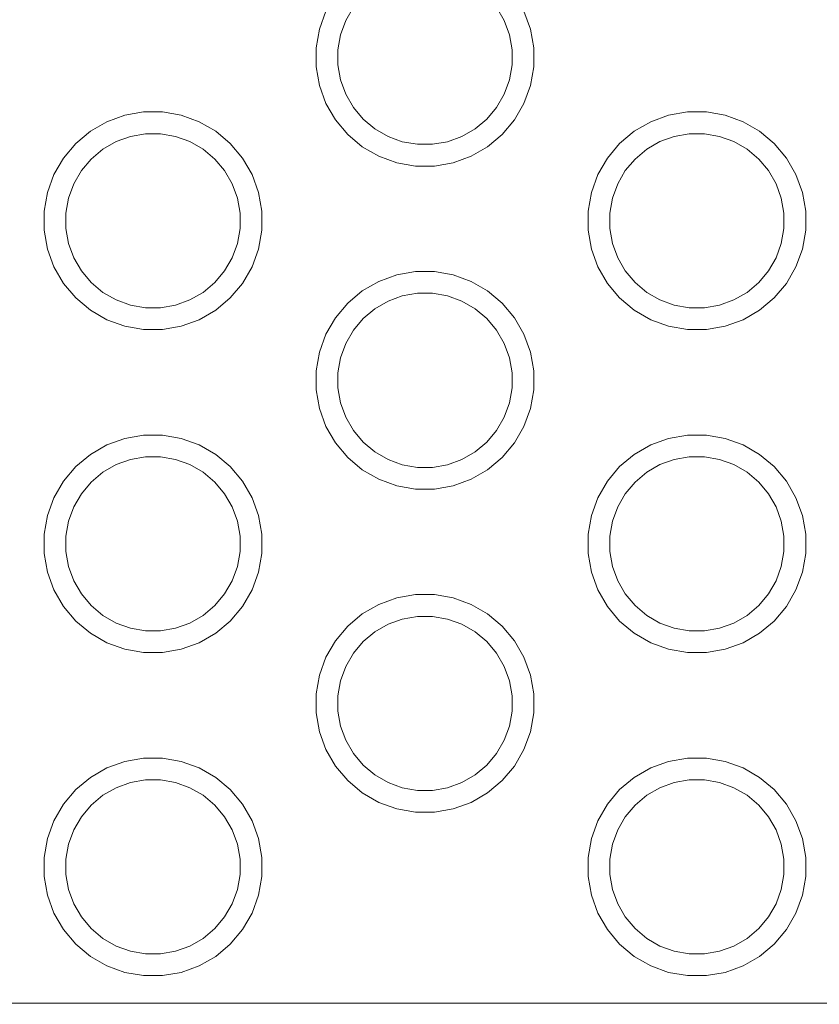
# Model space of a CAD drawing. Units: millimetres. Extents: x -12045 to -6763, y -4702 to 1033.
# Drawn here: x -8562 to -8488, y -3076 to -2985 of the extents above; entities that cross this region are included whole.
import ezdxf

# ---------------------------------------------------------------- set-up
doc = ezdxf.new("R2010")
doc.units = ezdxf.units.MM
doc.header["$MEASUREMENT"] = 0
doc.layers.add('Konstrukcja - Stropy_Nr_pióra__1', color=7, linetype='Continuous', lineweight=13)
doc.layers.add('Wymiarowanie - Ogólne_Nr_pióra__1', color=7, linetype='Continuous', lineweight=13)
doc.layers.add('Wymiarowanie - Ogólne', color=7, linetype='Continuous')
doc.styles.add('GENERATED_STYLE_1', font='txt')
doc.dimstyles.new('GENERATED_STYLE__1', dxfattribs={"dimtxt": 150, "dimasz": 137.681159, "dimexe": 0.18, "dimexo": 10, "dimgap": 0.09, "dimtad": 1, "dimtih": 1, "dimtoh": 1, "dimdec": 0, "dimzin": 0, "dimdsep": 46, "dimtxsty": 'GENERATED_STYLE_1', "dimblk": 'ARROWHEAD_5', "dimblk1": 'ARROWHEAD_5', "dimblk2": 'ARROWHEAD_5', "dimcen": 0.09, "dimclrd": 7, "dimclre": 7, "dimclrt": 7, "dimadec": 0, "dimazin": 0, "dimtfac": 1, "dimtdec": 4, "dimtmove": 0, "dimatfit": 3, "dimfxl": 0, "dimtolj": 1, "dimtzin": 0, "dimarcsym": 0})
doc.dimstyles.new('GENERATED_STYLE__2', dxfattribs={"dimtxt": 150, "dimasz": 137.681159, "dimexe": 0.18, "dimexo": 10, "dimgap": 0.09, "dimtad": 1, "dimdec": 0, "dimzin": 0, "dimdsep": 46, "dimtxsty": 'GENERATED_STYLE_1', "dimblk": 'ARROWHEAD_5', "dimblk1": 'ARROWHEAD_5', "dimblk2": 'ARROWHEAD_5', "dimcen": 0.09, "dimclrd": 7, "dimclre": 7, "dimclrt": 7, "dimadec": 0, "dimazin": 0, "dimtfac": 1, "dimtdec": 4, "dimtmove": 2, "dimatfit": 3, "dimfxl": 0, "dimtolj": 1, "dimtzin": 0, "dimarcsym": 0})
doc.dimstyles.new('GENERATED_STYLE__3', dxfattribs={"dimtxt": 150, "dimasz": 137.681159, "dimexe": 0.18, "dimexo": 10, "dimgap": 0.09, "dimtad": 1, "dimdec": 0, "dimzin": 0, "dimdsep": 46, "dimtxsty": 'GENERATED_STYLE_1', "dimblk": 'ARROWHEAD_5', "dimblk1": 'ARROWHEAD_5', "dimblk2": 'ARROWHEAD_5', "dimcen": 0.09, "dimclrd": 7, "dimclre": 7, "dimclrt": 7, "dimadec": 0, "dimazin": 0, "dimtfac": 1, "dimtdec": 4, "dimtmove": 0, "dimatfit": 3, "dimfxl": 0, "dimtolj": 1, "dimtzin": 0, "dimarcsym": 0})

# ---------------------------------------------------------------- blocks, each defined once
blk = doc.blocks.new('*D216')
at = {"layer": 'Wymiarowanie - Ogólne', "linetype": 'Continuous', "lineweight": 0, "true_color": 0x000000}
for points in [[(-11407.016, -1527.576), (-11267.063, -1565.07), (-11267.066, -1490.07)], [(-6764.516, -1527.395), (-6904.47, -1489.9), (-6904.467, -1564.9)]]:
    blk.add_hatch(color=18, dxfattribs=at).paths.add_polyline_path(points)
at = {"layer": 'Wymiarowanie - Ogólne_Nr_pióra__1', "linetype": 'Continuous'}
for p, q in [((-11406.946, -3319.126), (-11407.021, -1391.706)), ((-6764.446, -3337.118), (-6764.522, -1391.525)), ((-11407.016, -1527.576), (-11267.066, -1490.07)), ((-11267.066, -1490.07), (-11267.063, -1565.07)), ((-6764.516, -1527.395), (-6904.47, -1489.9)), ((-6904.467, -1564.9), (-6904.47, -1489.9)), ((-11407.016, -1527.576), (-11267.063, -1565.07)), ((-11267.064, -1527.57), (-6904.468, -1527.4)), ((-6764.516, -1527.395), (-6904.467, -1564.9))]:
    blk.add_line(p, q, dxfattribs=at)
at = {"layer": 'Wymiarowanie - Ogólne_Nr_pióra__1', "insert": (-9342.225, -1497.495), "char_height": 150, "attachment_point": 7, "rotation": 0.00224, "style": 'GENERATED_STYLE_1'}
blk.add_mtext('\\A1;{\\fArial|b0|i0|c238|p38;4 644}', dxfattribs=at)
blk = doc.blocks.new('ARROWHEAD_5')
at = {"color": 0, "linetype": 'Continuous', "lineweight": 0}
blk.add_line((0, 0), (-1, 0), dxfattribs=at)
blk.add_solid([(-1, 0.2679), (0, 0), (-1, -0.2679), (-1, 0.2679)], dxfattribs=at)
blk = doc.blocks.new('*D218')
at = {"layer": 'Wymiarowanie - Ogólne', "linetype": 'Continuous', "lineweight": 0, "true_color": 0x000000}
for points in [[(-7963.841, -2703.23), (-8001.341, -2843.182), (-7926.341, -2843.182)], [(-7963.841, -3202.33), (-7926.341, -3062.378), (-8001.341, -3062.378)]]:
    blk.add_hatch(color=18, dxfattribs=at).paths.add_polyline_path(points)
at = {"layer": 'Wymiarowanie - Ogólne_Nr_pióra__1', "linetype": 'Continuous'}
for p, q in [((-7827.972, -2703.23), (-8960.209, -2703.23)), ((-7963.841, -2703.23), (-8001.341, -2843.182)), ((-7963.841, -2703.23), (-7926.341, -2843.182)), ((-7926.341, -2843.182), (-8001.341, -2843.182)), ((-7963.841, -3062.378), (-7963.841, -2843.182)), ((-7963.841, -3202.33), (-8001.341, -3062.378)), ((-8001.341, -3062.378), (-7926.341, -3062.378)), ((-7963.841, -3202.33), (-7926.341, -3062.378)), ((-7827.972, -3202.33), (-8909.032, -3202.33))]:
    blk.add_line(p, q, dxfattribs=at)
at = {"layer": 'Wymiarowanie - Ogólne_Nr_pióra__1', "insert": (-8018.45, -3150.842), "char_height": 150, "attachment_point": 7, "rotation": 90, "style": 'GENERATED_STYLE_1'}
blk.add_mtext('\\A1;{\\fArial|b0|i0|c238|p38;500}', dxfattribs=at)
blk = doc.blocks.new('*D220')
at = {"layer": 'Wymiarowanie - Ogólne', "linetype": 'Continuous', "lineweight": 0, "true_color": 0x000000}
for points in [[(-11567.295, -1202.254), (-11604.795, -1342.206), (-11529.795, -1342.206)], [(-11567.295, -4702.377), (-11529.795, -4562.425), (-11604.795, -4562.425)]]:
    blk.add_hatch(color=18, dxfattribs=at).paths.add_polyline_path(points)
at = {"layer": 'Wymiarowanie - Ogólne_Nr_pióra__1', "linetype": 'Continuous'}
for p, q in [((-8272.605, -1202.254), (-11703.165, -1202.254)), ((-11567.295, -1202.254), (-11604.795, -1342.206)), ((-11567.295, -1202.254), (-11529.795, -1342.206)), ((-11529.795, -1342.206), (-11604.795, -1342.206)), ((-11567.295, -4562.425), (-11567.295, -1342.206)), ((-11567.295, -4702.377), (-11604.795, -4562.425)), ((-11604.795, -4562.425), (-11529.795, -4562.425)), ((-11567.295, -4702.377), (-11529.795, -4562.425)), ((-8272.605, -4702.377), (-11703.165, -4702.377))]:
    blk.add_line(p, q, dxfattribs=at)
at = {"layer": 'Wymiarowanie - Ogólne_Nr_pióra__1', "insert": (-11597.295, -3208.773), "char_height": 150, "attachment_point": 7, "rotation": 90, "style": 'GENERATED_STYLE_1'}
blk.add_mtext('\\A1;{\\fArial|b0|i0|c238|p38;3\xa0500}', dxfattribs=at)
blk = doc.blocks.new('*D221')
at = {"layer": 'Wymiarowanie - Ogólne', "linetype": 'Continuous', "lineweight": 0, "true_color": 0x000000}
for points in [[(-9905.474, -3573.029), (-9765.522, -3610.529), (-9765.522, -3535.529)], [(-8267.163, -3573.029), (-8407.115, -3535.529), (-8407.115, -3610.529)]]:
    blk.add_hatch(color=18, dxfattribs=at).paths.add_polyline_path(points)
at = {"layer": 'Wymiarowanie - Ogólne_Nr_pióra__1', "linetype": 'Continuous'}
for p, q in [((-8267.163, -3708.898), (-8267.163, -2995.316)), ((-9905.474, -3708.898), (-9905.474, -3136.181)), ((-9905.474, -3573.029), (-9765.522, -3535.529)), ((-9765.522, -3535.529), (-9765.522, -3610.529)), ((-8267.163, -3573.029), (-8407.115, -3535.529)), ((-8407.115, -3610.529), (-8407.115, -3535.529)), ((-9905.474, -3573.029), (-9765.522, -3610.529)), ((-9765.522, -3573.029), (-8407.115, -3573.029)), ((-8267.163, -3573.029), (-8407.115, -3610.529))]:
    blk.add_line(p, q, dxfattribs=at)
at = {"layer": 'Wymiarowanie - Ogólne_Nr_pióra__1', "insert": (-9313.975, -3543.029), "char_height": 150, "attachment_point": 7, "style": 'GENERATED_STYLE_1'}
blk.add_mtext('\\A1;{\\fArial|b0|i0|c238|p38;1644}', dxfattribs=at)

msp = doc.modelspace()

# ---------------------------------------------------------------- linework, layer by layer
at = {"layer": 'Konstrukcja - Stropy_Nr_pióra__1', "linetype": 'Continuous'}
for p, q in [((-8534.024, -2986.112), (-8533.426, -2984.468)), ((-8530.907, -2984.104), (-8531.606, -2985.316)), ((-8517.05, -2985.316), (-8517.75, -2984.104)), ((-8515.231, -2984.468), (-8514.632, -2986.112)), ((-8531.606, -2985.316), (-8532.085, -2986.632)), ((-8517.05, -2985.316), (-8516.571, -2986.632)), ((-8534.328, -2987.835), (-8534.024, -2986.112)), ((-8532.085, -2986.632), (-8532.328, -2988.01)), ((-8516.571, -2986.632), (-8516.328, -2988.01)), ((-8514.632, -2986.112), (-8514.328, -2987.835)), ((-8534.328, -2989.585), (-8534.328, -2987.835)), ((-8532.328, -2988.01), (-8532.328, -2989.41)), ((-8516.328, -2989.41), (-8516.328, -2988.01)), ((-8514.328, -2989.585), (-8514.328, -2987.835)), ((-8532.328, -2989.41), (-8532.085, -2990.789)), ((-8516.328, -2989.41), (-8516.571, -2990.789)), ((-8534.328, -2989.585), (-8534.024, -2991.308)), ((-8514.632, -2991.308), (-8514.328, -2989.585)), ((-8534.024, -2991.308), (-8533.426, -2992.952)), ((-8532.085, -2990.789), (-8531.606, -2992.104)), ((-8516.571, -2990.789), (-8517.05, -2992.104)), ((-8515.231, -2992.952), (-8514.632, -2991.308)), ((-8530.907, -2993.316), (-8531.606, -2992.104)), ((-8517.75, -2993.316), (-8517.05, -2992.104)), ((-8533.426, -2992.952), (-8532.551, -2994.468)), ((-8516.106, -2994.468), (-8515.231, -2992.952)), ((-8553.559, -2994.64), (-8551.915, -2994.041)), ((-8551.915, -2994.041), (-8550.192, -2993.738)), ((-8550.192, -2993.738), (-8548.442, -2993.738)), ((-8548.442, -2993.738), (-8546.719, -2994.041)), ((-8546.719, -2994.041), (-8545.075, -2994.64)), ((-8530.007, -2994.389), (-8530.907, -2993.316)), ((-8517.75, -2993.316), (-8518.65, -2994.389)), ((-8503.582, -2994.64), (-8501.938, -2994.041)), ((-8501.938, -2994.041), (-8500.214, -2993.738)), ((-8500.214, -2993.738), (-8498.465, -2993.738)), ((-8498.465, -2993.738), (-8496.742, -2994.041)), ((-8496.742, -2994.041), (-8495.097, -2994.64)), ((-8555.075, -2995.515), (-8553.559, -2994.64)), ((-8545.075, -2994.64), (-8543.559, -2995.515)), ((-8532.551, -2994.468), (-8531.426, -2995.808)), ((-8528.934, -2995.288), (-8530.007, -2994.389)), ((-8518.65, -2994.389), (-8519.722, -2995.288)), ((-8517.23, -2995.808), (-8516.106, -2994.468)), ((-8505.097, -2995.515), (-8503.582, -2994.64)), ((-8495.097, -2994.64), (-8493.582, -2995.515)), ((-8556.415, -2996.639), (-8555.075, -2995.515)), ((-8550.017, -2995.738), (-8551.396, -2995.981)), ((-8548.617, -2995.738), (-8550.017, -2995.738)), ((-8547.239, -2995.981), (-8548.617, -2995.738)), ((-8543.559, -2995.515), (-8542.219, -2996.639)), ((-8531.426, -2995.808), (-8530.086, -2996.933)), ((-8527.722, -2995.988), (-8528.934, -2995.288)), ((-8519.722, -2995.288), (-8520.934, -2995.988)), ((-8518.571, -2996.933), (-8517.23, -2995.808)), ((-8506.438, -2996.639), (-8505.097, -2995.515)), ((-8500.04, -2995.738), (-8501.418, -2995.981)), ((-8498.64, -2995.738), (-8500.04, -2995.738)), ((-8497.261, -2995.981), (-8498.64, -2995.738)), ((-8493.582, -2995.515), (-8492.242, -2996.639)), ((-8557.54, -2997.98), (-8556.415, -2996.639)), ((-8552.711, -2996.459), (-8553.923, -2997.159)), ((-8551.396, -2995.981), (-8552.711, -2996.459)), ((-8547.239, -2995.981), (-8545.923, -2996.459)), ((-8545.923, -2996.459), (-8544.711, -2997.159)), ((-8542.219, -2996.639), (-8541.094, -2997.98)), ((-8526.407, -2996.467), (-8527.722, -2995.988)), ((-8525.028, -2996.71), (-8526.407, -2996.467)), ((-8523.628, -2996.71), (-8525.028, -2996.71)), ((-8522.25, -2996.467), (-8523.628, -2996.71)), ((-8520.934, -2995.988), (-8522.25, -2996.467)), ((-8507.562, -2997.98), (-8506.438, -2996.639)), ((-8502.733, -2996.459), (-8503.946, -2997.159)), ((-8501.418, -2995.981), (-8502.733, -2996.459)), ((-8497.261, -2995.981), (-8495.946, -2996.459)), ((-8495.946, -2996.459), (-8494.733, -2997.159)), ((-8492.242, -2996.639), (-8491.117, -2997.98)), ((-8553.923, -2997.159), (-8554.996, -2998.059)), ((-8543.639, -2998.059), (-8544.711, -2997.159)), ((-8530.086, -2996.933), (-8528.571, -2997.808)), ((-8520.086, -2997.808), (-8518.571, -2996.933)), ((-8503.946, -2997.159), (-8505.018, -2998.059)), ((-8493.661, -2998.059), (-8494.733, -2997.159)), ((-8558.415, -2999.495), (-8557.54, -2997.98)), ((-8554.996, -2998.059), (-8555.895, -2999.131)), ((-8542.739, -2999.131), (-8543.639, -2998.059)), ((-8541.094, -2997.98), (-8540.219, -2999.495)), ((-8528.571, -2997.808), (-8526.926, -2998.406)), ((-8526.926, -2998.406), (-8525.203, -2998.71)), ((-8523.453, -2998.71), (-8521.73, -2998.406)), ((-8521.73, -2998.406), (-8520.086, -2997.808)), ((-8508.437, -2999.495), (-8507.562, -2997.98)), ((-8505.018, -2998.059), (-8505.918, -2999.131)), ((-8492.761, -2999.131), (-8493.661, -2998.059)), ((-8491.117, -2997.98), (-8490.242, -2999.495)), ((-8555.895, -2999.131), (-8556.595, -3000.344)), ((-8542.039, -3000.344), (-8542.739, -2999.131)), ((-8525.203, -2998.71), (-8523.453, -2998.71)), ((-8505.918, -2999.131), (-8506.618, -3000.344)), ((-8492.061, -3000.344), (-8492.761, -2999.131)), ((-8559.013, -3001.14), (-8558.415, -2999.495)), ((-8556.595, -3000.344), (-8557.074, -3001.659)), ((-8542.039, -3000.344), (-8541.56, -3001.659)), ((-8540.219, -2999.495), (-8539.621, -3001.14)), ((-8509.036, -3001.14), (-8508.437, -2999.495)), ((-8506.618, -3000.344), (-8507.097, -3001.659)), ((-8492.061, -3000.344), (-8491.583, -3001.659)), ((-8490.242, -2999.495), (-8489.643, -3001.14)), ((-8559.317, -3002.863), (-8559.013, -3001.14)), ((-8539.621, -3001.14), (-8539.317, -3002.863)), ((-8509.34, -3002.863), (-8509.036, -3001.14)), ((-8489.643, -3001.14), (-8489.34, -3002.863)), ((-8557.074, -3001.659), (-8557.317, -3003.038)), ((-8541.56, -3001.659), (-8541.317, -3003.038)), ((-8507.097, -3001.659), (-8507.34, -3003.038)), ((-8491.583, -3001.659), (-8491.34, -3003.038)), ((-8559.317, -3004.612), (-8559.317, -3002.863)), ((-8557.317, -3003.038), (-8557.317, -3004.437)), ((-8541.317, -3004.437), (-8541.317, -3003.038)), ((-8539.317, -3004.612), (-8539.317, -3002.863)), ((-8509.34, -3004.612), (-8509.34, -3002.863)), ((-8507.34, -3003.038), (-8507.34, -3004.437)), ((-8491.34, -3004.437), (-8491.34, -3003.038)), ((-8489.34, -3004.612), (-8489.34, -3002.863)), ((-8559.317, -3004.612), (-8559.013, -3006.336)), ((-8557.317, -3004.437), (-8557.074, -3005.816)), ((-8541.317, -3004.437), (-8541.56, -3005.816)), ((-8539.621, -3006.336), (-8539.317, -3004.612)), ((-8509.34, -3004.612), (-8509.036, -3006.336)), ((-8507.34, -3004.437), (-8507.097, -3005.816)), ((-8491.34, -3004.437), (-8491.583, -3005.816)), ((-8489.643, -3006.336), (-8489.34, -3004.612)), ((-8557.074, -3005.816), (-8556.595, -3007.131)), ((-8541.56, -3005.816), (-8542.039, -3007.131)), ((-8507.097, -3005.816), (-8506.618, -3007.131)), ((-8491.583, -3005.816), (-8492.061, -3007.131)), ((-8559.013, -3006.336), (-8558.415, -3007.98)), ((-8540.219, -3007.98), (-8539.621, -3006.336)), ((-8509.036, -3006.336), (-8508.437, -3007.98)), ((-8490.242, -3007.98), (-8489.643, -3006.336)), ((-8555.895, -3008.344), (-8556.595, -3007.131)), ((-8542.739, -3008.344), (-8542.039, -3007.131)), ((-8505.918, -3008.344), (-8506.618, -3007.131)), ((-8492.761, -3008.344), (-8492.061, -3007.131)), ((-8558.415, -3007.98), (-8557.54, -3009.495)), ((-8554.996, -3009.416), (-8555.895, -3008.344)), ((-8542.739, -3008.344), (-8543.639, -3009.416)), ((-8541.094, -3009.495), (-8540.219, -3007.98)), ((-8526.926, -3008.71), (-8525.203, -3008.406)), ((-8525.203, -3008.406), (-8523.453, -3008.406)), ((-8523.453, -3008.406), (-8521.73, -3008.71)), ((-8508.437, -3007.98), (-8507.562, -3009.495)), ((-8505.018, -3009.416), (-8505.918, -3008.344)), ((-8492.761, -3008.344), (-8493.661, -3009.416)), ((-8491.117, -3009.495), (-8490.242, -3007.98)), ((-8553.923, -3010.316), (-8554.996, -3009.416)), ((-8543.639, -3009.416), (-8544.711, -3010.316)), ((-8530.086, -3010.183), (-8528.571, -3009.309)), ((-8528.571, -3009.309), (-8526.926, -3008.71)), ((-8521.73, -3008.71), (-8520.086, -3009.309)), ((-8520.086, -3009.309), (-8518.571, -3010.183)), ((-8503.946, -3010.316), (-8505.018, -3009.416)), ((-8493.661, -3009.416), (-8494.733, -3010.316)), ((-8557.54, -3009.495), (-8556.415, -3010.836)), ((-8552.711, -3011.016), (-8553.923, -3010.316)), ((-8544.711, -3010.316), (-8545.923, -3011.016)), ((-8542.219, -3010.836), (-8541.094, -3009.495)), ((-8531.426, -3011.308), (-8530.086, -3010.183)), ((-8518.571, -3010.183), (-8517.23, -3011.308)), ((-8507.562, -3009.495), (-8506.438, -3010.836)), ((-8502.733, -3011.016), (-8503.946, -3010.316)), ((-8494.733, -3010.316), (-8495.946, -3011.016)), ((-8492.242, -3010.836), (-8491.117, -3009.495)), ((-8556.415, -3010.836), (-8555.075, -3011.96)), ((-8551.396, -3011.495), (-8552.711, -3011.016)), ((-8545.923, -3011.016), (-8547.239, -3011.495)), ((-8543.559, -3011.96), (-8542.219, -3010.836)), ((-8527.722, -3011.128), (-8528.934, -3011.828)), ((-8526.407, -3010.649), (-8527.722, -3011.128)), ((-8525.028, -3010.406), (-8526.407, -3010.649)), ((-8523.628, -3010.406), (-8525.028, -3010.406)), ((-8522.25, -3010.649), (-8523.628, -3010.406)), ((-8522.25, -3010.649), (-8520.934, -3011.128)), ((-8520.934, -3011.128), (-8519.722, -3011.828)), ((-8506.438, -3010.836), (-8505.097, -3011.96)), ((-8501.418, -3011.495), (-8502.733, -3011.016)), ((-8495.946, -3011.016), (-8497.261, -3011.495)), ((-8493.582, -3011.96), (-8492.242, -3010.836)), ((-8555.075, -3011.96), (-8553.559, -3012.835)), ((-8550.017, -3011.738), (-8551.396, -3011.495)), ((-8548.617, -3011.738), (-8550.017, -3011.738)), ((-8547.239, -3011.495), (-8548.617, -3011.738)), ((-8545.075, -3012.835), (-8543.559, -3011.96)), ((-8532.551, -3012.649), (-8531.426, -3011.308)), ((-8528.934, -3011.828), (-8530.007, -3012.728)), ((-8518.65, -3012.728), (-8519.722, -3011.828)), ((-8517.23, -3011.308), (-8516.106, -3012.649)), ((-8505.097, -3011.96), (-8503.582, -3012.835)), ((-8500.04, -3011.738), (-8501.418, -3011.495)), ((-8498.64, -3011.738), (-8500.04, -3011.738)), ((-8497.261, -3011.495), (-8498.64, -3011.738)), ((-8495.097, -3012.835), (-8493.582, -3011.96)), ((-8553.559, -3012.835), (-8551.915, -3013.434)), ((-8546.719, -3013.434), (-8545.075, -3012.835)), ((-8533.426, -3014.164), (-8532.551, -3012.649)), ((-8530.007, -3012.728), (-8530.907, -3013.8)), ((-8517.75, -3013.8), (-8518.65, -3012.728)), ((-8516.106, -3012.649), (-8515.231, -3014.164)), ((-8503.582, -3012.835), (-8501.938, -3013.434)), ((-8496.742, -3013.434), (-8495.097, -3012.835)), ((-8551.915, -3013.434), (-8550.192, -3013.738)), ((-8550.192, -3013.738), (-8548.442, -3013.738)), ((-8548.442, -3013.738), (-8546.719, -3013.434)), ((-8530.907, -3013.8), (-8531.606, -3015.012)), ((-8517.05, -3015.012), (-8517.75, -3013.8)), ((-8501.938, -3013.434), (-8500.214, -3013.738)), ((-8500.214, -3013.738), (-8498.465, -3013.738)), ((-8498.465, -3013.738), (-8496.742, -3013.434)), ((-8534.024, -3015.808), (-8533.426, -3014.164)), ((-8515.231, -3014.164), (-8514.632, -3015.808)), ((-8531.606, -3015.012), (-8532.085, -3016.328)), ((-8517.05, -3015.012), (-8516.571, -3016.328)), ((-8534.328, -3017.531), (-8534.024, -3015.808)), ((-8532.085, -3016.328), (-8532.328, -3017.706)), ((-8516.571, -3016.328), (-8516.328, -3017.706)), ((-8514.632, -3015.808), (-8514.328, -3017.531)), ((-8534.328, -3019.281), (-8534.328, -3017.531)), ((-8514.328, -3019.281), (-8514.328, -3017.531)), ((-8532.328, -3017.706), (-8532.328, -3019.106)), ((-8516.328, -3019.106), (-8516.328, -3017.706)), ((-8534.328, -3019.281), (-8534.024, -3021.004)), ((-8532.328, -3019.106), (-8532.085, -3020.485)), ((-8516.328, -3019.106), (-8516.571, -3020.485)), ((-8514.632, -3021.004), (-8514.328, -3019.281)), ((-8534.024, -3021.004), (-8533.426, -3022.649)), ((-8532.085, -3020.485), (-8531.606, -3021.8)), ((-8516.571, -3020.485), (-8517.05, -3021.8)), ((-8515.231, -3022.649), (-8514.632, -3021.004)), ((-8530.907, -3023.012), (-8531.606, -3021.8)), ((-8517.75, -3023.012), (-8517.05, -3021.8)), ((-8533.426, -3022.649), (-8532.551, -3024.164)), ((-8530.007, -3024.085), (-8530.907, -3023.012)), ((-8517.75, -3023.012), (-8518.65, -3024.085)), ((-8516.106, -3024.164), (-8515.231, -3022.649)), ((-8553.559, -3024.336), (-8551.915, -3023.738)), ((-8551.915, -3023.738), (-8550.192, -3023.434)), ((-8550.192, -3023.434), (-8548.442, -3023.434)), ((-8548.442, -3023.434), (-8546.719, -3023.738)), ((-8546.719, -3023.738), (-8545.075, -3024.336)), ((-8503.582, -3024.336), (-8501.938, -3023.738)), ((-8501.938, -3023.738), (-8500.214, -3023.434)), ((-8500.214, -3023.434), (-8498.465, -3023.434)), ((-8498.465, -3023.434), (-8496.742, -3023.738)), ((-8496.742, -3023.738), (-8495.097, -3024.336)), ((-8555.075, -3025.211), (-8553.559, -3024.336)), ((-8545.075, -3024.336), (-8543.559, -3025.211)), ((-8532.551, -3024.164), (-8531.426, -3025.504)), ((-8528.934, -3024.985), (-8530.007, -3024.085)), ((-8518.65, -3024.085), (-8519.722, -3024.985)), ((-8517.23, -3025.504), (-8516.106, -3024.164)), ((-8505.097, -3025.211), (-8503.582, -3024.336)), ((-8495.097, -3024.336), (-8493.582, -3025.211)), ((-8556.415, -3026.336), (-8555.075, -3025.211)), ((-8551.396, -3025.677), (-8552.711, -3026.156)), ((-8550.017, -3025.434), (-8551.396, -3025.677)), ((-8548.617, -3025.434), (-8550.017, -3025.434)), ((-8547.239, -3025.677), (-8548.617, -3025.434)), ((-8547.239, -3025.677), (-8545.923, -3026.156)), ((-8543.559, -3025.211), (-8542.219, -3026.336)), ((-8531.426, -3025.504), (-8530.086, -3026.629)), ((-8527.722, -3025.684), (-8528.934, -3024.985)), ((-8526.407, -3026.163), (-8527.722, -3025.684)), ((-8520.934, -3025.684), (-8522.25, -3026.163)), ((-8519.722, -3024.985), (-8520.934, -3025.684)), ((-8518.571, -3026.629), (-8517.23, -3025.504)), ((-8506.438, -3026.336), (-8505.097, -3025.211)), ((-8501.418, -3025.677), (-8502.733, -3026.156)), ((-8500.04, -3025.434), (-8501.418, -3025.677)), ((-8498.64, -3025.434), (-8500.04, -3025.434)), ((-8497.261, -3025.677), (-8498.64, -3025.434)), ((-8497.261, -3025.677), (-8495.946, -3026.156)), ((-8493.582, -3025.211), (-8492.242, -3026.336)), ((-8557.54, -3027.676), (-8556.415, -3026.336)), ((-8552.711, -3026.156), (-8553.923, -3026.856)), ((-8545.923, -3026.156), (-8544.711, -3026.856)), ((-8542.219, -3026.336), (-8541.094, -3027.676)), ((-8530.086, -3026.629), (-8528.571, -3027.504)), ((-8525.028, -3026.406), (-8526.407, -3026.163)), ((-8523.628, -3026.406), (-8525.028, -3026.406)), ((-8522.25, -3026.163), (-8523.628, -3026.406)), ((-8520.086, -3027.504), (-8518.571, -3026.629)), ((-8507.562, -3027.676), (-8506.438, -3026.336)), ((-8502.733, -3026.156), (-8503.946, -3026.856)), ((-8495.946, -3026.156), (-8494.733, -3026.856)), ((-8492.242, -3026.336), (-8491.117, -3027.676)), ((-8553.923, -3026.856), (-8554.996, -3027.755)), ((-8543.639, -3027.755), (-8544.711, -3026.856)), ((-8528.571, -3027.504), (-8526.926, -3028.102)), ((-8521.73, -3028.102), (-8520.086, -3027.504)), ((-8503.946, -3026.856), (-8505.018, -3027.755)), ((-8493.661, -3027.755), (-8494.733, -3026.856)), ((-8558.415, -3029.191), (-8557.54, -3027.676)), ((-8554.996, -3027.755), (-8555.895, -3028.828)), ((-8542.739, -3028.828), (-8543.639, -3027.755)), ((-8541.094, -3027.676), (-8540.219, -3029.191)), ((-8526.926, -3028.102), (-8525.203, -3028.406)), ((-8525.203, -3028.406), (-8523.453, -3028.406)), ((-8523.453, -3028.406), (-8521.73, -3028.102)), ((-8508.437, -3029.191), (-8507.562, -3027.676)), ((-8505.018, -3027.755), (-8505.918, -3028.828)), ((-8492.761, -3028.828), (-8493.661, -3027.755)), ((-8491.117, -3027.676), (-8490.242, -3029.191)), ((-8559.013, -3030.836), (-8558.415, -3029.191)), ((-8555.895, -3028.828), (-8556.595, -3030.04)), ((-8542.039, -3030.04), (-8542.739, -3028.828)), ((-8540.219, -3029.191), (-8539.621, -3030.836)), ((-8509.036, -3030.836), (-8508.437, -3029.191)), ((-8505.918, -3028.828), (-8506.618, -3030.04)), ((-8492.061, -3030.04), (-8492.761, -3028.828)), ((-8490.242, -3029.191), (-8489.643, -3030.836)), ((-8556.595, -3030.04), (-8557.074, -3031.355)), ((-8542.039, -3030.04), (-8541.56, -3031.355)), ((-8506.618, -3030.04), (-8507.097, -3031.355)), ((-8492.061, -3030.04), (-8491.583, -3031.355)), ((-8559.317, -3032.559), (-8559.013, -3030.836)), ((-8539.621, -3030.836), (-8539.317, -3032.559)), ((-8509.34, -3032.559), (-8509.036, -3030.836)), ((-8489.643, -3030.836), (-8489.34, -3032.559)), ((-8557.074, -3031.355), (-8557.317, -3032.734)), ((-8541.56, -3031.355), (-8541.317, -3032.734)), ((-8507.097, -3031.355), (-8507.34, -3032.734)), ((-8491.583, -3031.355), (-8491.34, -3032.734)), ((-8559.317, -3034.309), (-8559.317, -3032.559)), ((-8557.317, -3032.734), (-8557.317, -3034.134)), ((-8541.317, -3034.134), (-8541.317, -3032.734)), ((-8539.317, -3034.309), (-8539.317, -3032.559)), ((-8509.34, -3034.309), (-8509.34, -3032.559)), ((-8507.34, -3032.734), (-8507.34, -3034.134)), ((-8491.34, -3034.134), (-8491.34, -3032.734)), ((-8489.34, -3034.309), (-8489.34, -3032.559)), ((-8559.317, -3034.309), (-8559.013, -3036.032)), ((-8557.317, -3034.134), (-8557.074, -3035.512)), ((-8541.317, -3034.134), (-8541.56, -3035.512)), ((-8539.621, -3036.032), (-8539.317, -3034.309)), ((-8509.34, -3034.309), (-8509.036, -3036.032)), ((-8507.34, -3034.134), (-8507.097, -3035.512)), ((-8491.34, -3034.134), (-8491.583, -3035.512)), ((-8489.643, -3036.032), (-8489.34, -3034.309)), ((-8557.074, -3035.512), (-8556.595, -3036.828)), ((-8541.56, -3035.512), (-8542.039, -3036.828)), ((-8507.097, -3035.512), (-8506.618, -3036.828)), ((-8491.583, -3035.512), (-8492.061, -3036.828)), ((-8559.013, -3036.032), (-8558.415, -3037.676)), ((-8540.219, -3037.676), (-8539.621, -3036.032)), ((-8509.036, -3036.032), (-8508.437, -3037.676)), ((-8490.242, -3037.676), (-8489.643, -3036.032)), ((-8555.895, -3038.04), (-8556.595, -3036.828)), ((-8542.739, -3038.04), (-8542.039, -3036.828)), ((-8505.918, -3038.04), (-8506.618, -3036.828)), ((-8492.761, -3038.04), (-8492.061, -3036.828)), ((-8558.415, -3037.676), (-8557.54, -3039.191)), ((-8554.996, -3039.112), (-8555.895, -3038.04)), ((-8542.739, -3038.04), (-8543.639, -3039.112)), ((-8541.094, -3039.191), (-8540.219, -3037.676)), ((-8528.571, -3039.005), (-8526.926, -3038.406)), ((-8526.926, -3038.406), (-8525.203, -3038.103)), ((-8525.203, -3038.103), (-8523.453, -3038.103)), ((-8523.453, -3038.103), (-8521.73, -3038.406)), ((-8521.73, -3038.406), (-8520.086, -3039.005)), ((-8508.437, -3037.676), (-8507.562, -3039.191)), ((-8505.018, -3039.112), (-8505.918, -3038.04)), ((-8492.761, -3038.04), (-8493.661, -3039.112)), ((-8491.117, -3039.191), (-8490.242, -3037.676)), ((-8557.54, -3039.191), (-8556.415, -3040.532)), ((-8553.923, -3040.012), (-8554.996, -3039.112)), ((-8543.639, -3039.112), (-8544.711, -3040.012)), ((-8542.219, -3040.532), (-8541.094, -3039.191)), ((-8530.086, -3039.88), (-8528.571, -3039.005)), ((-8520.086, -3039.005), (-8518.571, -3039.88)), ((-8507.562, -3039.191), (-8506.438, -3040.532)), ((-8503.946, -3040.012), (-8505.018, -3039.112)), ((-8493.661, -3039.112), (-8494.733, -3040.012)), ((-8492.242, -3040.532), (-8491.117, -3039.191)), ((-8552.711, -3040.712), (-8553.923, -3040.012)), ((-8544.711, -3040.012), (-8545.923, -3040.712)), ((-8531.426, -3041.004), (-8530.086, -3039.88)), ((-8525.028, -3040.103), (-8526.407, -3040.346)), ((-8523.628, -3040.103), (-8525.028, -3040.103)), ((-8522.25, -3040.346), (-8523.628, -3040.103)), ((-8518.571, -3039.88), (-8517.23, -3041.004)), ((-8502.733, -3040.712), (-8503.946, -3040.012)), ((-8494.733, -3040.012), (-8495.946, -3040.712)), ((-8556.415, -3040.532), (-8555.075, -3041.657)), ((-8551.396, -3041.191), (-8552.711, -3040.712)), ((-8545.923, -3040.712), (-8547.239, -3041.191)), ((-8543.559, -3041.657), (-8542.219, -3040.532)), ((-8532.551, -3042.345), (-8531.426, -3041.004)), ((-8527.722, -3040.824), (-8528.934, -3041.524)), ((-8526.407, -3040.346), (-8527.722, -3040.824)), ((-8522.25, -3040.346), (-8520.934, -3040.824)), ((-8520.934, -3040.824), (-8519.722, -3041.524)), ((-8517.23, -3041.004), (-8516.106, -3042.345)), ((-8506.438, -3040.532), (-8505.097, -3041.657)), ((-8501.418, -3041.191), (-8502.733, -3040.712)), ((-8495.946, -3040.712), (-8497.261, -3041.191)), ((-8493.582, -3041.657), (-8492.242, -3040.532)), ((-8555.075, -3041.657), (-8553.559, -3042.532)), ((-8550.017, -3041.434), (-8551.396, -3041.191)), ((-8548.617, -3041.434), (-8550.017, -3041.434)), ((-8547.239, -3041.191), (-8548.617, -3041.434)), ((-8545.075, -3042.532), (-8543.559, -3041.657)), ((-8528.934, -3041.524), (-8530.007, -3042.424)), ((-8518.65, -3042.424), (-8519.722, -3041.524)), ((-8505.097, -3041.657), (-8503.582, -3042.532)), ((-8500.04, -3041.434), (-8501.418, -3041.191)), ((-8498.64, -3041.434), (-8500.04, -3041.434)), ((-8497.261, -3041.191), (-8498.64, -3041.434)), ((-8495.097, -3042.532), (-8493.582, -3041.657)), ((-8553.559, -3042.532), (-8551.915, -3043.13)), ((-8546.719, -3043.13), (-8545.075, -3042.532)), ((-8533.426, -3043.86), (-8532.551, -3042.345)), ((-8530.007, -3042.424), (-8530.907, -3043.496)), ((-8517.75, -3043.496), (-8518.65, -3042.424)), ((-8516.106, -3042.345), (-8515.231, -3043.86)), ((-8503.582, -3042.532), (-8501.938, -3043.13)), ((-8496.742, -3043.13), (-8495.097, -3042.532)), ((-8551.915, -3043.13), (-8550.192, -3043.434)), ((-8550.192, -3043.434), (-8548.442, -3043.434)), ((-8548.442, -3043.434), (-8546.719, -3043.13)), ((-8530.907, -3043.496), (-8531.606, -3044.709)), ((-8517.05, -3044.709), (-8517.75, -3043.496)), ((-8501.938, -3043.13), (-8500.214, -3043.434)), ((-8500.214, -3043.434), (-8498.465, -3043.434)), ((-8498.465, -3043.434), (-8496.742, -3043.13)), ((-8534.024, -3045.504), (-8533.426, -3043.86)), ((-8531.606, -3044.709), (-8532.085, -3046.024)), ((-8517.05, -3044.709), (-8516.571, -3046.024)), ((-8515.231, -3043.86), (-8514.632, -3045.504)), ((-8534.328, -3047.228), (-8534.024, -3045.504)), ((-8514.632, -3045.504), (-8514.328, -3047.228)), ((-8532.085, -3046.024), (-8532.328, -3047.403)), ((-8516.571, -3046.024), (-8516.328, -3047.403)), ((-8534.328, -3048.977), (-8534.328, -3047.228)), ((-8532.328, -3047.403), (-8532.328, -3048.802)), ((-8516.328, -3048.802), (-8516.328, -3047.403)), ((-8514.328, -3048.977), (-8514.328, -3047.228)), ((-8534.328, -3048.977), (-8534.024, -3050.701)), ((-8532.328, -3048.802), (-8532.085, -3050.181)), ((-8516.328, -3048.802), (-8516.571, -3050.181)), ((-8514.632, -3050.701), (-8514.328, -3048.977)), ((-8534.024, -3050.701), (-8533.426, -3052.345)), ((-8532.085, -3050.181), (-8531.606, -3051.496)), ((-8516.571, -3050.181), (-8517.05, -3051.496)), ((-8515.231, -3052.345), (-8514.632, -3050.701)), ((-8530.907, -3052.709), (-8531.606, -3051.496)), ((-8517.75, -3052.709), (-8517.05, -3051.496)), ((-8533.426, -3052.345), (-8532.551, -3053.86)), ((-8530.007, -3053.781), (-8530.907, -3052.709)), ((-8517.75, -3052.709), (-8518.65, -3053.781)), ((-8516.106, -3053.86), (-8515.231, -3052.345)), ((-8553.559, -3054.032), (-8551.915, -3053.434)), ((-8551.915, -3053.434), (-8550.192, -3053.13)), ((-8550.192, -3053.13), (-8548.442, -3053.13)), ((-8548.442, -3053.13), (-8546.719, -3053.434)), ((-8546.719, -3053.434), (-8545.075, -3054.032)), ((-8528.934, -3054.681), (-8530.007, -3053.781)), ((-8518.65, -3053.781), (-8519.722, -3054.681)), ((-8503.582, -3054.032), (-8501.938, -3053.434)), ((-8501.938, -3053.434), (-8500.214, -3053.13)), ((-8500.214, -3053.13), (-8498.465, -3053.13)), ((-8498.465, -3053.13), (-8496.742, -3053.434)), ((-8496.742, -3053.434), (-8495.097, -3054.032)), ((-8555.075, -3054.907), (-8553.559, -3054.032)), ((-8545.075, -3054.032), (-8543.559, -3054.907)), ((-8532.551, -3053.86), (-8531.426, -3055.201)), ((-8527.722, -3055.381), (-8528.934, -3054.681)), ((-8519.722, -3054.681), (-8520.934, -3055.381)), ((-8517.23, -3055.201), (-8516.106, -3053.86)), ((-8505.097, -3054.907), (-8503.582, -3054.032)), ((-8495.097, -3054.032), (-8493.582, -3054.907)), ((-8556.415, -3056.032), (-8555.075, -3054.907)), ((-8551.396, -3055.373), (-8552.711, -3055.852)), ((-8550.017, -3055.13), (-8551.396, -3055.373)), ((-8548.617, -3055.13), (-8550.017, -3055.13)), ((-8547.239, -3055.373), (-8548.617, -3055.13)), ((-8547.239, -3055.373), (-8545.923, -3055.852)), ((-8543.559, -3054.907), (-8542.219, -3056.032)), ((-8531.426, -3055.201), (-8530.086, -3056.325)), ((-8526.407, -3055.859), (-8527.722, -3055.381)), ((-8520.934, -3055.381), (-8522.25, -3055.859)), ((-8518.571, -3056.325), (-8517.23, -3055.201)), ((-8506.438, -3056.032), (-8505.097, -3054.907)), ((-8501.418, -3055.373), (-8502.733, -3055.852)), ((-8500.04, -3055.13), (-8501.418, -3055.373)), ((-8498.64, -3055.13), (-8500.04, -3055.13)), ((-8497.261, -3055.373), (-8498.64, -3055.13)), ((-8497.261, -3055.373), (-8495.946, -3055.852)), ((-8493.582, -3054.907), (-8492.242, -3056.032)), ((-8557.54, -3057.372), (-8556.415, -3056.032)), ((-8552.711, -3055.852), (-8553.923, -3056.552)), ((-8545.923, -3055.852), (-8544.711, -3056.552)), ((-8542.219, -3056.032), (-8541.094, -3057.372)), ((-8530.086, -3056.325), (-8528.571, -3057.2)), ((-8525.028, -3056.103), (-8526.407, -3055.859)), ((-8523.628, -3056.103), (-8525.028, -3056.103)), ((-8522.25, -3055.859), (-8523.628, -3056.103)), ((-8520.086, -3057.2), (-8518.571, -3056.325)), ((-8507.562, -3057.372), (-8506.438, -3056.032)), ((-8502.733, -3055.852), (-8503.946, -3056.552)), ((-8495.946, -3055.852), (-8494.733, -3056.552)), ((-8492.242, -3056.032), (-8491.117, -3057.372)), ((-8558.415, -3058.888), (-8557.54, -3057.372)), ((-8553.923, -3056.552), (-8554.996, -3057.452)), ((-8543.639, -3057.452), (-8544.711, -3056.552)), ((-8541.094, -3057.372), (-8540.219, -3058.888)), ((-8528.571, -3057.2), (-8526.926, -3057.799)), ((-8521.73, -3057.799), (-8520.086, -3057.2)), ((-8508.437, -3058.888), (-8507.562, -3057.372)), ((-8503.946, -3056.552), (-8505.018, -3057.452)), ((-8493.661, -3057.452), (-8494.733, -3056.552)), ((-8491.117, -3057.372), (-8490.242, -3058.888)), ((-8554.996, -3057.452), (-8555.895, -3058.524)), ((-8542.739, -3058.524), (-8543.639, -3057.452)), ((-8526.926, -3057.799), (-8525.203, -3058.103)), ((-8525.203, -3058.103), (-8523.453, -3058.103)), ((-8523.453, -3058.103), (-8521.73, -3057.799)), ((-8505.018, -3057.452), (-8505.918, -3058.524)), ((-8492.761, -3058.524), (-8493.661, -3057.452)), ((-8559.013, -3060.532), (-8558.415, -3058.888)), ((-8555.895, -3058.524), (-8556.595, -3059.736)), ((-8542.039, -3059.736), (-8542.739, -3058.524)), ((-8540.219, -3058.888), (-8539.621, -3060.532)), ((-8509.036, -3060.532), (-8508.437, -3058.888)), ((-8505.918, -3058.524), (-8506.618, -3059.736)), ((-8492.061, -3059.736), (-8492.761, -3058.524)), ((-8490.242, -3058.888), (-8489.643, -3060.532)), ((-8556.595, -3059.736), (-8557.074, -3061.052)), ((-8542.039, -3059.736), (-8541.56, -3061.052)), ((-8506.618, -3059.736), (-8507.097, -3061.052)), ((-8492.061, -3059.736), (-8491.583, -3061.052)), ((-8559.317, -3062.255), (-8559.013, -3060.532)), ((-8539.621, -3060.532), (-8539.317, -3062.255)), ((-8509.34, -3062.255), (-8509.036, -3060.532)), ((-8489.643, -3060.532), (-8489.34, -3062.255)), ((-8557.074, -3061.052), (-8557.317, -3062.43)), ((-8541.56, -3061.052), (-8541.317, -3062.43)), ((-8507.097, -3061.052), (-8507.34, -3062.43)), ((-8491.583, -3061.052), (-8491.34, -3062.43)), ((-8559.317, -3064.005), (-8559.317, -3062.255)), ((-8557.317, -3062.43), (-8557.317, -3063.83)), ((-8541.317, -3063.83), (-8541.317, -3062.43)), ((-8539.317, -3064.005), (-8539.317, -3062.255)), ((-8509.34, -3064.005), (-8509.34, -3062.255)), ((-8507.34, -3062.43), (-8507.34, -3063.83)), ((-8491.34, -3063.83), (-8491.34, -3062.43)), ((-8489.34, -3064.005), (-8489.34, -3062.255)), ((-8559.317, -3064.005), (-8559.013, -3065.728)), ((-8557.317, -3063.83), (-8557.074, -3065.209)), ((-8541.317, -3063.83), (-8541.56, -3065.209)), ((-8539.621, -3065.728), (-8539.317, -3064.005)), ((-8509.34, -3064.005), (-8509.036, -3065.728)), ((-8507.34, -3063.83), (-8507.097, -3065.209)), ((-8491.34, -3063.83), (-8491.583, -3065.209)), ((-8489.643, -3065.728), (-8489.34, -3064.005)), ((-8557.074, -3065.209), (-8556.595, -3066.524)), ((-8541.56, -3065.209), (-8542.039, -3066.524)), ((-8507.097, -3065.209), (-8506.618, -3066.524)), ((-8491.583, -3065.209), (-8492.061, -3066.524)), ((-8559.013, -3065.728), (-8558.415, -3067.372)), ((-8540.219, -3067.372), (-8539.621, -3065.728)), ((-8509.036, -3065.728), (-8508.437, -3067.372)), ((-8490.242, -3067.372), (-8489.643, -3065.728)), ((-8555.895, -3067.736), (-8556.595, -3066.524)), ((-8542.739, -3067.736), (-8542.039, -3066.524)), ((-8505.918, -3067.736), (-8506.618, -3066.524)), ((-8492.761, -3067.736), (-8492.061, -3066.524)), ((-8558.415, -3067.372), (-8557.54, -3068.888)), ((-8554.996, -3068.809), (-8555.895, -3067.736)), ((-8542.739, -3067.736), (-8543.639, -3068.809)), ((-8541.094, -3068.888), (-8540.219, -3067.372)), ((-8508.437, -3067.372), (-8507.562, -3068.888)), ((-8505.018, -3068.809), (-8505.918, -3067.736)), ((-8492.761, -3067.736), (-8493.661, -3068.809)), ((-8491.117, -3068.888), (-8490.242, -3067.372)), ((-8557.54, -3068.888), (-8556.415, -3070.228)), ((-8553.923, -3069.708), (-8554.996, -3068.809)), ((-8543.639, -3068.809), (-8544.711, -3069.708)), ((-8542.219, -3070.228), (-8541.094, -3068.888)), ((-8507.562, -3068.888), (-8506.438, -3070.228)), ((-8503.946, -3069.708), (-8505.018, -3068.809)), ((-8493.661, -3068.809), (-8494.733, -3069.708)), ((-8492.242, -3070.228), (-8491.117, -3068.888)), ((-8552.711, -3070.408), (-8553.923, -3069.708)), ((-8544.711, -3069.708), (-8545.923, -3070.408)), ((-8502.733, -3070.408), (-8503.946, -3069.708)), ((-8494.733, -3069.708), (-8495.946, -3070.408)), ((-8556.415, -3070.228), (-8555.075, -3071.353)), ((-8551.396, -3070.887), (-8552.711, -3070.408)), ((-8550.017, -3071.13), (-8551.396, -3070.887)), ((-8547.239, -3070.887), (-8548.617, -3071.13)), ((-8545.923, -3070.408), (-8547.239, -3070.887)), ((-8543.559, -3071.353), (-8542.219, -3070.228)), ((-8506.438, -3070.228), (-8505.097, -3071.353)), ((-8501.418, -3070.887), (-8502.733, -3070.408)), ((-8500.04, -3071.13), (-8501.418, -3070.887)), ((-8497.261, -3070.887), (-8498.64, -3071.13)), ((-8495.946, -3070.408), (-8497.261, -3070.887)), ((-8493.582, -3071.353), (-8492.242, -3070.228)), ((-8555.075, -3071.353), (-8553.559, -3072.228)), ((-8548.617, -3071.13), (-8550.017, -3071.13)), ((-8545.075, -3072.228), (-8543.559, -3071.353)), ((-8505.097, -3071.353), (-8503.582, -3072.228)), ((-8498.64, -3071.13), (-8500.04, -3071.13)), ((-8495.097, -3072.228), (-8493.582, -3071.353)), ((-8553.559, -3072.228), (-8551.915, -3072.826)), ((-8546.719, -3072.826), (-8545.075, -3072.228)), ((-8503.582, -3072.228), (-8501.938, -3072.826)), ((-8496.742, -3072.826), (-8495.097, -3072.228)), ((-8551.915, -3072.826), (-8550.192, -3073.13)), ((-8550.192, -3073.13), (-8548.442, -3073.13)), ((-8548.442, -3073.13), (-8546.719, -3072.826)), ((-8501.938, -3072.826), (-8500.214, -3073.13)), ((-8500.214, -3073.13), (-8498.465, -3073.13)), ((-8498.465, -3073.13), (-8496.742, -3072.826)), ((-9444.263, -3075.665), (-8281.113, -3075.665))]:
    msp.add_line(p, q, dxfattribs=at)

# ---------------------------------------------------------------- dimensions: what is measured, and where the dimension line sits
at = {"layer": 'Wymiarowanie - Ogólne', "linetype": 'Continuous'}
for base, p1, p2, angle, text, dimstyle, picture, middle, turn in [((-6764.516, -1527.395), (-11406.946, -3329.126), (-6764.445, -3347.118), 0.00224, '4 644', 'GENERATED_STYLE__1', '*D216', (-9085.77, -1422.485), 0.00224), ((-7963.841, -2703.23), (-8919.032, -3202.33), (-8970.209, -2703.23), 90, '500', 'GENERATED_STYLE__2', '*D218', (-8093.45, -2980.098), 90)]:
    dim = msp.add_linear_dim(base=base, p1=p1, p2=p2, angle=angle, text=text, dimstyle=dimstyle, dxfattribs=at)
    dim.commit()
    dim.dimension.update_dxf_attribs({"geometry": picture, "text_midpoint": middle, "dimtype": 160, "text_rotation": turn})
dim = msp.add_linear_dim(base=(-11567.295, -1202.254), p1=(-8262.605, -4702.377), p2=(-8262.605, -1202.254), angle=90, dimstyle='GENERATED_STYLE__3', dxfattribs=at)
dim.commit()
dim.dimension.update_dxf_attribs({"geometry": '*D220', "text_midpoint": (-11672.295, -2952.316), "dimtype": 160, "text_rotation": 90})
dim = msp.add_linear_dim(base=(-8267.163, -3573.029), p1=(-9905.474, -3126.181), p2=(-8267.163, -2985.316), text='1644', dimstyle='GENERATED_STYLE__1', dxfattribs=at)
dim.commit()
dim.dimension.update_dxf_attribs({"geometry": '*D221', "text_midpoint": (-9086.318, -3468.029), "dimtype": 160})

doc.saveas('drawing.dxf')
